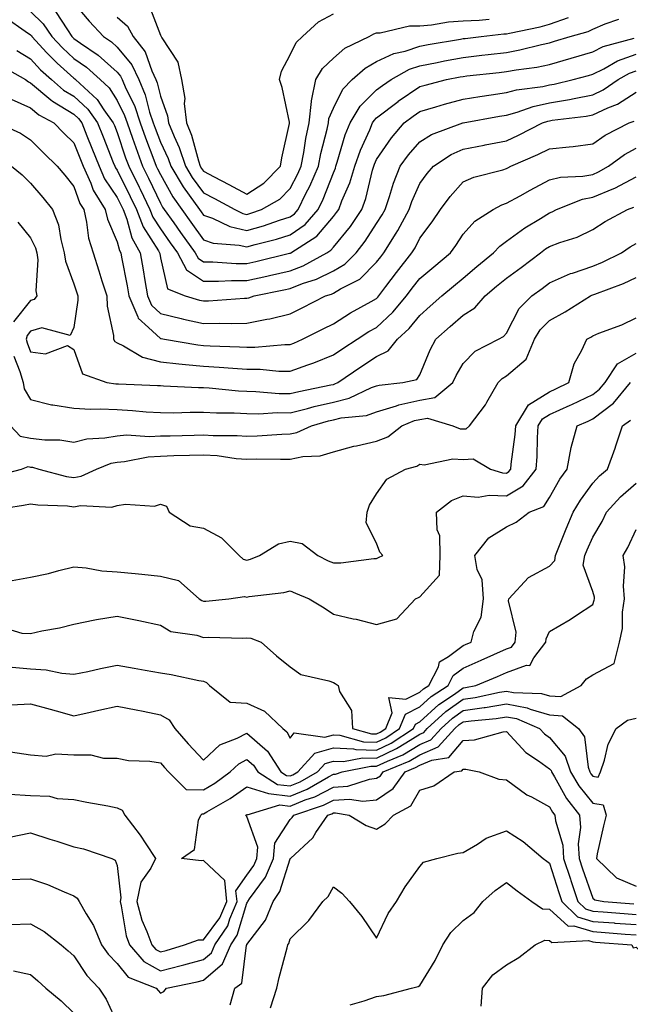
# Model space of a CAD drawing. Units: inches. Extents: x 1010723 to 1013363, y 7242458 to 7245098.
# Drawn here: x 1012356 to 1012497, y 7244368 to 7244596 of the extents above; entities that cross this region are included whole.
import ezdxf

# ---------------------------------------------------------------- set-up
doc = ezdxf.new("R2010")
doc.units = ezdxf.units.IN
doc.header["$MEASUREMENT"] = 0
doc.layers.add('Contour_10107242', color=7, linetype='Continuous', true_color=0x9a51f3)

msp = doc.modelspace()

# ---------------------------------------------------------------- linework, layer by layer
at = {"layer": 'Contour_10107242'}
for points in [[(1012368.05, 7244599.63, 2998), (1012371.59, 7244595.46, 2998), (1012374.87, 7244591.92, 2998), (1012376.76, 7244590.63, 2998), (1012378.05, 7244589.47, 2998), (1012381.48, 7244585.35, 2998), (1012383.1, 7244581.92, 2998), (1012384.57, 7244578.44, 2998), (1012385.55, 7244574.42, 2998), (1012386.37, 7244571.92, 2998), (1012386.81, 7244570.68, 2998), (1012388.05, 7244567.51, 2998), (1012389.85, 7244563.72, 2998), (1012390.44, 7244561.92, 2998), (1012393.29, 7244557.16, 2998), (1012394.71, 7244555.26, 2998), (1012397.1, 7244551.92, 2998), (1012397.5, 7244551.37, 2998), (1012398.05, 7244550.6, 2998), (1012400.08, 7244549.89, 2998), (1012404.08, 7244547.95, 2998), (1012408.05, 7244547.03, 2998), (1012411.86, 7244548.11, 2998), (1012415.56, 7244549.43, 2998), (1012418.05, 7244550.22, 2998), (1012419.05, 7244550.92, 2998), (1012419.92, 7244551.92, 2998), (1012421.71, 7244555.58, 2998), (1012422.64, 7244557.33, 2998), (1012424.6, 7244561.92, 2998), (1012425.15, 7244564.82, 2998), (1012426.59, 7244570.46, 2998), (1012426.89, 7244571.92, 2998), (1012427.01, 7244572.96, 2998), (1012428.05, 7244575.35, 2998), (1012430.23, 7244579.74, 2998), (1012432.42, 7244581.92, 2998), (1012435.39, 7244584.58, 2998), (1012438.05, 7244586.09, 2998), (1012442, 7244587.97, 2998), (1012444.66, 7244588.53, 2998), (1012448.05, 7244589.64, 2998), (1012449.96, 7244590.01, 2998), (1012457.42, 7244591.3, 2998), (1012458.05, 7244591.41, 2998), (1012458.51, 7244591.46, 2998), (1012462.24, 7244591.92, 2998), (1012467.49, 7244592.48, 2998), (1012468.05, 7244592.49, 2998), (1012468.8, 7244592.67, 2998), (1012475.85, 7244594.12, 2998), (1012478.05, 7244594.71, 2998), (1012482.4, 7244596.27, 2998)], [(1012385.38, 7244599.25, 3000), (1012388.05, 7244592.22, 3000), (1012388.19, 7244592.06, 3000), (1012388.24, 7244591.92, 3000), (1012388.39, 7244591.58, 3000), (1012392.07, 7244585.94, 3000), (1012392.93, 7244581.92, 3000), (1012393.69, 7244577.56, 3000), (1012393.58, 7244576.39, 3000), (1012394.07, 7244571.92, 3000), (1012395.23, 7244569.1, 3000), (1012396.84, 7244563.13, 3000), (1012397.25, 7244561.92, 3000), (1012397.55, 7244561.42, 3000), (1012398.05, 7244560.75, 3000), (1012400.52, 7244559.45, 3000), (1012403.85, 7244557.72, 3000), (1012408.05, 7244555.47, 3000), (1012411.98, 7244557.99, 3000), (1012415.84, 7244561.92, 3000), (1012416.1, 7244563.87, 3000), (1012417.9, 7244571.77, 3000), (1012417.92, 7244571.92, 3000), (1012417.87, 7244572.1, 3000), (1012416.24, 7244580.11, 3000), (1012415.63, 7244581.92, 3000), (1012416.07, 7244583.9, 3000), (1012418.05, 7244587.68, 3000), (1012419.44, 7244590.53, 3000), (1012420.91, 7244591.92, 3000), (1012424.65, 7244595.32, 3000), (1012428.05, 7244597.15, 3000)], [(1012352.36, 7244596.23, 2995), (1012356.82, 7244593.15, 2995), (1012358.05, 7244592.27, 2995), (1012358.23, 7244592.1, 2995), (1012358.35, 7244591.92, 2995), (1012361.82, 7244588.15, 2995), (1012362.99, 7244586.86, 2995), (1012364.22, 7244585.75, 2995), (1012368.05, 7244582.24, 2995), (1012368.24, 7244582.11, 2995), (1012368.44, 7244581.92, 2995), (1012373.47, 7244577.34, 2995), (1012375, 7244574.97, 2995), (1012377.17, 7244571.92, 2995), (1012377.42, 7244571.3, 2995), (1012378.05, 7244569.72, 2995), (1012380.02, 7244563.89, 2995), (1012380.76, 7244561.92, 2995), (1012383.17, 7244557.04, 2995), (1012383.38, 7244556.59, 2995), (1012385.63, 7244551.92, 2995), (1012386.3, 7244550.17, 2995), (1012388.05, 7244547.44, 2995), (1012390.34, 7244544.21, 2995), (1012391.99, 7244541.92, 2995), (1012394.09, 7244537.96, 2995), (1012398.05, 7244535.37, 2995), (1012401.48, 7244535.35, 2995), (1012404.46, 7244535.51, 2995), (1012408.05, 7244535.49, 2995), (1012412.64, 7244536.51, 2995), (1012413.31, 7244536.66, 2995), (1012418.05, 7244537.75, 2995), (1012421.06, 7244538.91, 2995), (1012426.54, 7244541.92, 2995), (1012427.46, 7244542.51, 2995), (1012428.05, 7244543.21, 2995), (1012431.98, 7244547.99, 2995), (1012434.6, 7244551.92, 2995), (1012435.54, 7244554.43, 2995), (1012437.11, 7244560.98, 2995), (1012437.4, 7244561.92, 2995), (1012437.56, 7244562.41, 2995), (1012438.05, 7244563.45, 2995), (1012441.49, 7244568.48, 2995), (1012444.46, 7244571.92, 2995), (1012446.48, 7244573.49, 2995), (1012448.05, 7244574.57, 2995), (1012451.76, 7244575.63, 2995), (1012453.74, 7244576.23, 2995), (1012458.05, 7244577.41, 2995), (1012461.93, 7244578.04, 2995), (1012464.51, 7244578.38, 2995), (1012468.05, 7244578.93, 2995), (1012470.39, 7244579.58, 2995), (1012476.49, 7244580.36, 2995), (1012478.05, 7244580.69, 2995), (1012479.09, 7244580.88, 2995), (1012483.51, 7244581.92, 2995), (1012487.06, 7244582.91, 2995), (1012488.05, 7244583.2, 2995), (1012490.58, 7244584.45, 2995), (1012493.72, 7244586.25, 2995), (1012498.05, 7244587.82, 2995)], [(1012358.05, 7244597.65, 2996), (1012360.94, 7244594.81, 2996), (1012362.97, 7244591.92, 2996), (1012365.41, 7244589.28, 2996), (1012368.05, 7244586.85, 2996), (1012370.93, 7244584.8, 2996), (1012374.09, 7244581.92, 2996), (1012376.17, 7244580.04, 2996), (1012378.05, 7244577.13, 2996), (1012379.78, 7244573.65, 2996), (1012380.34, 7244571.92, 2996), (1012381.6, 7244568.37, 2996), (1012382.34, 7244566.21, 2996), (1012383.94, 7244561.92, 2996), (1012385.3, 7244559.17, 2996), (1012388.05, 7244553.38, 2996), (1012388.57, 7244552.44, 2996), (1012388.95, 7244551.92, 2996), (1012391.17, 7244548.8, 2996), (1012392.73, 7244546.6, 2996), (1012396.09, 7244541.92, 2996), (1012396.77, 7244540.64, 2996), (1012398.05, 7244539.8, 2996), (1012400.19, 7244539.78, 2996), (1012405.55, 7244539.42, 2996), (1012408.05, 7244539.41, 2996), (1012410.1, 7244539.87, 2996), (1012417.93, 7244541.8, 2996), (1012418.05, 7244541.83, 2996), (1012418.12, 7244541.85, 2996), (1012418.24, 7244541.92, 2996), (1012424.24, 7244545.73, 2996), (1012428.05, 7244550.28, 2996), (1012428.79, 7244551.18, 2996), (1012429.28, 7244551.92, 2996), (1012430.01, 7244553.88, 2996), (1012431.86, 7244558.11, 2996), (1012433.02, 7244561.92, 2996), (1012434.31, 7244565.66, 2996), (1012436.47, 7244570.34, 2996), (1012437.12, 7244571.92, 2996), (1012437.46, 7244572.51, 2996), (1012438.05, 7244573.08, 2996), (1012443.04, 7244576.91, 2996), (1012443.05, 7244576.92, 2996), (1012448.05, 7244580.31, 2996), (1012449.31, 7244580.66, 2996), (1012454.21, 7244581.92, 2996), (1012457.41, 7244582.56, 2996), (1012458.05, 7244582.68, 2996), (1012458.91, 7244582.78, 2996), (1012466.37, 7244583.6, 2996), (1012468.05, 7244583.8, 2996), (1012470.34, 7244584.21, 2996), (1012475.13, 7244584.84, 2996), (1012478.05, 7244585.45, 2996), (1012483.01, 7244586.88, 2996), (1012483.07, 7244586.9, 2996), (1012488.05, 7244588.38, 2996), (1012490.41, 7244589.56, 2996), (1012497.61, 7244591.48, 2996)], [(1012363.8, 7244597.67, 2997), (1012366.56, 7244593.41, 2997), (1012367.6, 7244591.92, 2997), (1012367.82, 7244591.69, 2997), (1012368.05, 7244591.47, 2997), (1012369.61, 7244590.36, 2997), (1012373.7, 7244587.57, 2997), (1012378.05, 7244583.66, 2997), (1012378.84, 7244582.71, 2997), (1012379.21, 7244581.92, 2997), (1012380.07, 7244579.9, 2997), (1012382.04, 7244575.91, 2997), (1012383.35, 7244571.92, 2997), (1012384.58, 7244568.45, 2997), (1012386.56, 7244563.41, 2997), (1012387.11, 7244561.92, 2997), (1012387.42, 7244561.3, 2997), (1012388.05, 7244559.97, 2997), (1012390.95, 7244554.82, 2997), (1012393.03, 7244551.92, 2997), (1012395.12, 7244548.99, 2997), (1012398.05, 7244544.89, 2997), (1012400.25, 7244544.12, 2997), (1012406.29, 7244543.68, 2997), (1012408.05, 7244543.27, 2997), (1012409.93, 7244543.8, 2997), (1012414.93, 7244545.04, 2997), (1012418.05, 7244546.02, 2997), (1012421.5, 7244548.47, 2997), (1012424.51, 7244551.92, 2997), (1012425.68, 7244554.29, 2997), (1012428.05, 7244560.42, 2997), (1012428.51, 7244561.46, 2997), (1012428.65, 7244561.92, 2997), (1012428.96, 7244562.83, 2997), (1012430.78, 7244569.19, 2997), (1012431.91, 7244571.92, 2997), (1012434.21, 7244575.76, 2997), (1012438.05, 7244579.58, 2997), (1012439.38, 7244580.59, 2997), (1012441.39, 7244581.92, 2997), (1012445.62, 7244584.35, 2997), (1012448.05, 7244585.15, 2997), (1012452.03, 7244585.9, 2997), (1012453.72, 7244586.25, 2997), (1012458.05, 7244587.05, 2997), (1012462.42, 7244587.55, 2997), (1012463.86, 7244587.73, 2997), (1012468.05, 7244588.22, 2997), (1012471.18, 7244588.79, 2997), (1012476.21, 7244590.08, 2997), (1012478.05, 7244590.46, 2997), (1012479.17, 7244590.8, 2997), (1012482.81, 7244591.92, 2997), (1012486.94, 7244593.03, 2997), (1012488.05, 7244593.56, 2997), (1012490.94, 7244594.81, 2997), (1012494.05, 7244595.92, 2997)], [(1012378.05, 7244596.4, 2999), (1012380.43, 7244594.3, 2999), (1012381.74, 7244591.92, 2999), (1012384.51, 7244588.38, 2999), (1012386.04, 7244583.93, 2999), (1012387, 7244581.92, 2999), (1012387.31, 7244581.18, 2999), (1012388.05, 7244578.12, 2999), (1012389.72, 7244573.59, 2999), (1012389.9, 7244571.92, 2999), (1012391.2, 7244568.77, 2999), (1012392.39, 7244566.26, 2999), (1012393.85, 7244561.92, 2999), (1012395.42, 7244559.29, 2999), (1012398.05, 7244555.76, 2999), (1012400.57, 7244554.44, 2999), (1012405.24, 7244551.92, 2999), (1012407.13, 7244551, 2999), (1012408.05, 7244550.79, 2999), (1012408.93, 7244551.04, 2999), (1012411.4, 7244551.92, 2999), (1012415.67, 7244554.3, 2999), (1012418.05, 7244556.74, 2999), (1012419.84, 7244560.13, 2999), (1012420.61, 7244561.92, 2999), (1012421.2, 7244565.07, 2999), (1012421.67, 7244568.3, 2999), (1012422.43, 7244571.92, 2999), (1012422.99, 7244576.86, 2999), (1012422.96, 7244577.01, 2999), (1012423.98, 7244581.92, 2999), (1012425.5, 7244584.47, 2999), (1012428.05, 7244586.91, 2999), (1012430.74, 7244589.23, 2999), (1012436.32, 7244591.92, 2999), (1012437.43, 7244592.54, 2999), (1012438.05, 7244592.75, 2999), (1012438.89, 7244592.76, 2999), (1012445.62, 7244594.35, 2999), (1012448.05, 7244594.38, 2999), (1012450.75, 7244594.62, 2999), (1012454.67, 7244595.3, 2999), (1012458.05, 7244595.54, 2999), (1012461.8, 7244595.67, 2999), (1012464.07, 7244595.9, 2999)], [(1012354.82, 7244588.69, 2994), (1012358.05, 7244586.76, 2994), (1012360.36, 7244584.23, 2994), (1012362.9, 7244581.92, 2994), (1012365.65, 7244579.52, 2994), (1012368.05, 7244578.08, 2994), (1012371.24, 7244575.11, 2994), (1012373.51, 7244571.92, 2994), (1012374.81, 7244568.68, 2994), (1012377.16, 7244562.81, 2994), (1012377.51, 7244561.92, 2994), (1012377.68, 7244561.55, 2994), (1012378.05, 7244561, 2994), (1012381.08, 7244554.95, 2994), (1012382.53, 7244551.92, 2994), (1012384.07, 7244547.94, 2994), (1012387.63, 7244542.34, 2994), (1012387.86, 7244541.92, 2994), (1012387.89, 7244541.76, 2994), (1012388.05, 7244540.72, 2994), (1012389.7, 7244533.57, 2994), (1012393.79, 7244531.92, 2994), (1012397.1, 7244530.97, 2994), (1012398.05, 7244530.76, 2994), (1012399.18, 7244530.79, 2994), (1012407.53, 7244531.4, 2994), (1012408.05, 7244531.42, 2994), (1012408.47, 7244531.5, 2994), (1012409.73, 7244531.92, 2994), (1012416.63, 7244533.34, 2994), (1012418.05, 7244533.67, 2994), (1012420.91, 7244534.78, 2994), (1012424.15, 7244535.82, 2994), (1012428.05, 7244537.72, 2994), (1012430.67, 7244539.3, 2994), (1012433.29, 7244541.92, 2994), (1012435.41, 7244544.56, 2994), (1012438.05, 7244548.71, 2994), (1012439.32, 7244550.65, 2994), (1012440, 7244551.92, 2994), (1012441.04, 7244554.91, 2994), (1012441.97, 7244558, 2994), (1012443.53, 7244561.92, 2994), (1012445.41, 7244564.56, 2994), (1012448.05, 7244567.57, 2994), (1012450.76, 7244569.21, 2994), (1012457.98, 7244571.92, 2994), (1012458.03, 7244571.94, 2994), (1012458.05, 7244571.94, 2994), (1012458.08, 7244571.95, 2994), (1012466.48, 7244573.49, 2994), (1012468.05, 7244573.74, 2994), (1012470.55, 7244574.42, 2994), (1012474.23, 7244575.74, 2994), (1012478.05, 7244576.57, 2994), (1012482.63, 7244577.34, 2994), (1012483.73, 7244577.6, 2994), (1012488.05, 7244578.43, 2994), (1012490.43, 7244579.54, 2994), (1012493.87, 7244581.92, 2994), (1012496.54, 7244583.43, 2994), (1012498.05, 7244583.99, 2994)], [(1012351.25, 7244585.12, 2993), (1012356.83, 7244581.92, 2993), (1012357.56, 7244581.43, 2993), (1012358.05, 7244581.22, 2993), (1012362.73, 7244577.24, 2993), (1012363.07, 7244576.94, 2993), (1012368.05, 7244573.95, 2993), (1012369.1, 7244572.97, 2993), (1012369.85, 7244571.92, 2993), (1012371.06, 7244568.91, 2993), (1012372.2, 7244566.07, 2993), (1012373.86, 7244561.92, 2993), (1012375.16, 7244559.03, 2993), (1012378.05, 7244554.71, 2993), (1012378.98, 7244552.85, 2993), (1012379.43, 7244551.92, 2993), (1012380.29, 7244549.68, 2993), (1012381.47, 7244545.34, 2993), (1012383.37, 7244541.92, 2993), (1012384.09, 7244537.96, 2993), (1012384.45, 7244535.52, 2993), (1012385.06, 7244531.92, 2993), (1012385.96, 7244529.83, 2993), (1012388.05, 7244527.88, 2993), (1012392.83, 7244526.7, 2993), (1012393.38, 7244526.59, 2993), (1012398.05, 7244525.53, 2993), (1012401.75, 7244525.62, 2993), (1012404.43, 7244525.54, 2993), (1012408.05, 7244525.63, 2993), (1012412.67, 7244526.54, 2993), (1012413.36, 7244526.61, 2993), (1012418.05, 7244527.77, 2993), (1012420.81, 7244529.16, 2993), (1012426.2, 7244531.92, 2993), (1012427.6, 7244532.37, 2993), (1012428.05, 7244532.58, 2993), (1012429.73, 7244533.6, 2993), (1012434.14, 7244535.83, 2993), (1012438.05, 7244539.73, 2993), (1012439, 7244540.97, 2993), (1012439.73, 7244541.92, 2993), (1012442.54, 7244546.41, 2993), (1012442.94, 7244547.03, 2993), (1012445.56, 7244551.92, 2993), (1012446.2, 7244553.77, 2993), (1012448.05, 7244557.93, 2993), (1012449.71, 7244560.26, 2993), (1012451.17, 7244561.92, 2993), (1012455.32, 7244564.65, 2993), (1012458.05, 7244565.89, 2993), (1012462.94, 7244566.81, 2993), (1012463.13, 7244566.84, 2993), (1012468.05, 7244567.81, 2993), (1012470.89, 7244569.08, 2993), (1012476.44, 7244571.92, 2993), (1012477.63, 7244572.34, 2993), (1012478.05, 7244572.44, 2993), (1012478.67, 7244572.55, 2993), (1012486.48, 7244573.49, 2993), (1012488.05, 7244573.8, 2993), (1012491.55, 7244575.42, 2993), (1012493.72, 7244576.25, 2993), (1012498.05, 7244579, 2993)], [(1012353.52, 7244577.39, 2992), (1012358.05, 7244575.39, 2992), (1012359.92, 7244573.8, 2992), (1012363.44, 7244571.92, 2992), (1012365.72, 7244569.59, 2992), (1012368.05, 7244567.3, 2992), (1012369.59, 7244563.46, 2992), (1012370.21, 7244561.92, 2992), (1012371.97, 7244558, 2992), (1012372.54, 7244556.41, 2992), (1012375.29, 7244551.92, 2992), (1012375.8, 7244549.67, 2992), (1012378.05, 7244544.4, 2992), (1012378.58, 7244542.45, 2992), (1012378.87, 7244541.92, 2992), (1012379.06, 7244540.91, 2992), (1012380.39, 7244534.26, 2992), (1012380.78, 7244531.92, 2992), (1012382.84, 7244527.13, 2992), (1012382.9, 7244526.77, 2992), (1012385.32, 7244524.65, 2992), (1012388.05, 7244522.11, 2992), (1012388.21, 7244522.08, 2992), (1012389.02, 7244521.92, 2992), (1012396.72, 7244520.59, 2992), (1012398.05, 7244520.46, 2992), (1012399.6, 7244520.37, 2992), (1012406.33, 7244520.2, 2992), (1012408.05, 7244520.09, 2992), (1012409.89, 7244520.08, 2992), (1012416.85, 7244520.72, 2992), (1012418.05, 7244520.71, 2992), (1012418.94, 7244521.03, 2992), (1012420.9, 7244521.92, 2992), (1012425.67, 7244524.3, 2992), (1012428.05, 7244525.52, 2992), (1012431.98, 7244527.99, 2992), (1012436.76, 7244530.63, 2992), (1012438.05, 7244531.36, 2992), (1012438.33, 7244531.64, 2992), (1012438.58, 7244531.92, 2992), (1012440.22, 7244534.09, 2992), (1012442.66, 7244537.31, 2992), (1012446.23, 7244541.92, 2992), (1012446.94, 7244543.03, 2992), (1012448.05, 7244545.28, 2992), (1012450.93, 7244549.04, 2992), (1012452.85, 7244551.92, 2992), (1012455.05, 7244554.92, 2992), (1012458.05, 7244558.28, 2992), (1012460.56, 7244559.41, 2992), (1012467.22, 7244561.09, 2992), (1012468.05, 7244561.37, 2992), (1012468.4, 7244561.57, 2992), (1012469.1, 7244561.92, 2992), (1012475.37, 7244564.6, 2992), (1012478.05, 7244565.9, 2992), (1012482.56, 7244566.43, 2992), (1012483.5, 7244566.47, 2992), (1012488.05, 7244567.11, 2992), (1012490.9, 7244569.07, 2992), (1012496.45, 7244571.92, 2992), (1012497.61, 7244572.36, 2992)], [(1012350.39, 7244571.92, 2991), (1012355.69, 7244569.56, 2991), (1012358.05, 7244568.04, 2991), (1012361.08, 7244564.95, 2991), (1012364.15, 7244561.92, 2991), (1012365.94, 7244559.81, 2991), (1012368.05, 7244557.19, 2991), (1012369.46, 7244553.33, 2991), (1012370.32, 7244551.92, 2991), (1012371, 7244548.97, 2991), (1012371.42, 7244545.29, 2991), (1012372.48, 7244541.92, 2991), (1012373.84, 7244537.71, 2991), (1012374.55, 7244535.42, 2991), (1012375.66, 7244531.92, 2991), (1012375.72, 7244529.59, 2991), (1012377.2, 7244522.77, 2991), (1012377.24, 7244521.92, 2991), (1012377.54, 7244521.41, 2991), (1012378.05, 7244521.11, 2991), (1012379.55, 7244520.42, 2991), (1012383.89, 7244517.76, 2991), (1012388.05, 7244516.69, 2991), (1012392.33, 7244516.2, 2991), (1012393.85, 7244516.12, 2991), (1012398.05, 7244515.69, 2991), (1012401.62, 7244515.49, 2991), (1012404.77, 7244515.2, 2991), (1012408.05, 7244515.01, 2991), (1012411.12, 7244514.99, 2991), (1012415.42, 7244514.55, 2991), (1012418.05, 7244514.53, 2991), (1012422.11, 7244515.98, 2991), (1012423.54, 7244516.43, 2991), (1012428.05, 7244518.3, 2991), (1012430.22, 7244519.75, 2991), (1012433.58, 7244521.92, 2991), (1012436.29, 7244523.68, 2991), (1012438.05, 7244524.67, 2991), (1012441.8, 7244528.17, 2991), (1012444.93, 7244531.92, 2991), (1012446.27, 7244533.7, 2991), (1012448.05, 7244535.97, 2991), (1012451.29, 7244538.68, 2991), (1012455.11, 7244541.92, 2991), (1012456.37, 7244543.6, 2991), (1012458.05, 7244546.19, 2991), (1012460.76, 7244549.21, 2991), (1012464.98, 7244551.92, 2991), (1012466.99, 7244552.98, 2991), (1012468.05, 7244553.35, 2991), (1012471.21, 7244555.08, 2991), (1012473.57, 7244556.4, 2991), (1012478.05, 7244558.73, 2991), (1012480.57, 7244559.4, 2991), (1012485.73, 7244559.6, 2991), (1012488.05, 7244560.03, 2991), (1012489.39, 7244560.58, 2991), (1012491.65, 7244561.92, 2991), (1012495.36, 7244564.61, 2991), (1012498.05, 7244566.1, 2991)], [(1012353.64, 7244561.92, 2990), (1012356.06, 7244559.93, 2990), (1012358.05, 7244558.02, 2990), (1012360.85, 7244554.72, 2990), (1012363.12, 7244551.92, 2990), (1012364.51, 7244548.38, 2990), (1012365, 7244544.97, 2990), (1012365.84, 7244541.92, 2990), (1012366.09, 7244539.96, 2990), (1012368.05, 7244534.76, 2990), (1012368.75, 7244532.62, 2990), (1012368.98, 7244531.92, 2990), (1012369, 7244530.97, 2990), (1012368.05, 7244524.64, 2990), (1012367.17, 7244522.8, 2990), (1012360.65, 7244524.52, 2990), (1012358.05, 7244523.78, 2990), (1012357.22, 7244522.75, 2990), (1012357.03, 7244521.92, 2990), (1012357.24, 7244521.11, 2990), (1012358.05, 7244519.01, 2990), (1012361.45, 7244518.52, 2990), (1012366.58, 7244520.45, 2990), (1012368.05, 7244519.58, 2990), (1012370.04, 7244513.91, 2990), (1012375.68, 7244511.92, 2990), (1012377.75, 7244511.62, 2990), (1012378.05, 7244511.61, 2990), (1012378.38, 7244511.59, 2990), (1012387.36, 7244511.23, 2990), (1012388.05, 7244511.19, 2990), (1012388.79, 7244511.18, 2990), (1012396.88, 7244510.75, 2990), (1012398.05, 7244510.74, 2990), (1012399.3, 7244510.67, 2990), (1012406.12, 7244509.99, 2990), (1012408.05, 7244509.89, 2990), (1012410.11, 7244509.86, 2990), (1012415.51, 7244509.38, 2990), (1012418.05, 7244509.35, 2990), (1012420.1, 7244509.87, 2990), (1012427.49, 7244511.36, 2990), (1012428.05, 7244511.49, 2990), (1012428.39, 7244511.58, 2990), (1012429.11, 7244511.92, 2990), (1012434.43, 7244515.54, 2990), (1012438.05, 7244517.9, 2990), (1012440.76, 7244519.21, 2990), (1012442.91, 7244521.92, 2990), (1012445.59, 7244524.38, 2990), (1012448.05, 7244527.41, 2990), (1012450.43, 7244529.54, 2990), (1012453.15, 7244531.92, 2990), (1012455.82, 7244534.15, 2990), (1012458.05, 7244536.04, 2990), (1012461.24, 7244538.73, 2990), (1012465.09, 7244541.92, 2990), (1012466.51, 7244543.46, 2990), (1012468.05, 7244544.56, 2990), (1012472.32, 7244547.65, 2990), (1012475.95, 7244549.82, 2990), (1012478.05, 7244551.14, 2990), (1012478.62, 7244551.35, 2990), (1012479.63, 7244551.92, 2990), (1012485.66, 7244554.31, 2990), (1012488.05, 7244554.75, 2990), (1012492.89, 7244556.76, 2990), (1012493.13, 7244556.84, 2990), (1012498.05, 7244559.46, 2990)], [(1012354.16, 7244518.03, 2989), (1012355.54, 7244514.43, 2989), (1012356.34, 7244511.92, 2989), (1012356.58, 7244510.45, 2989), (1012358.05, 7244508.02, 2989), (1012362.91, 7244506.78, 2989), (1012363.19, 7244506.78, 2989), (1012368.05, 7244505.96, 2989), (1012371.88, 7244505.75, 2989), (1012374.13, 7244505.84, 2989), (1012378.05, 7244505.65, 2989), (1012381.57, 7244505.44, 2989), (1012384.8, 7244505.17, 2989), (1012388.05, 7244504.98, 2989), (1012391.07, 7244504.94, 2989), (1012394.91, 7244505.06, 2989), (1012398.05, 7244505.04, 2989), (1012401.01, 7244504.88, 2989), (1012405.09, 7244504.88, 2989), (1012408.05, 7244504.73, 2989), (1012410.82, 7244504.69, 2989), (1012415.02, 7244504.95, 2989), (1012418.05, 7244504.91, 2989), (1012422.05, 7244505.92, 2989), (1012423.61, 7244506.36, 2989), (1012428.05, 7244507.39, 2989), (1012431.69, 7244508.28, 2989), (1012436.88, 7244510.75, 2989), (1012438.05, 7244511.16, 2989), (1012438.64, 7244511.33, 2989), (1012444.09, 7244511.92, 2989), (1012447.35, 7244512.62, 2989), (1012448.05, 7244513.71, 2989), (1012450.46, 7244519.51, 2989), (1012451.77, 7244521.92, 2989), (1012455.09, 7244524.88, 2989), (1012458.05, 7244527.49, 2989), (1012460.77, 7244529.2, 2989), (1012463.12, 7244531.92, 2989), (1012465.79, 7244534.18, 2989), (1012468.05, 7244536.05, 2989), (1012471.45, 7244538.52, 2989), (1012475.92, 7244541.92, 2989), (1012477.14, 7244542.83, 2989), (1012478.05, 7244543.39, 2989), (1012480.43, 7244544.3, 2989), (1012484.46, 7244545.51, 2989), (1012488.05, 7244547.28, 2989), (1012490.87, 7244549.1, 2989), (1012496.07, 7244551.92, 2989), (1012497.54, 7244552.43, 2989)], [(1012355.1, 7244548.97, 2989), (1012358.05, 7244545.33, 2989), (1012359.18, 7244543.05, 2989), (1012359.5, 7244541.92, 2989), (1012359.71, 7244540.26, 2989), (1012359.25, 7244533.12, 2989), (1012359.5, 7244531.92, 2989), (1012358.85, 7244531.12, 2989), (1012358.05, 7244530.88, 2989), (1012354.05, 7244525.92, 2989)], [(1012353.36, 7244501.92, 2988), (1012355.65, 7244499.52, 2988), (1012358.05, 7244499.04, 2988), (1012361.32, 7244498.65, 2988), (1012364.77, 7244498.64, 2988), (1012368.05, 7244498.14, 2988), (1012371.05, 7244498.92, 2988), (1012375.24, 7244499.11, 2988), (1012378.05, 7244499.63, 2988), (1012380.18, 7244499.79, 2988), (1012385.55, 7244499.42, 2988), (1012388.05, 7244499.57, 2988), (1012390.34, 7244499.63, 2988), (1012395.9, 7244499.77, 2988), (1012398.05, 7244499.84, 2988), (1012400.29, 7244499.68, 2988), (1012405.81, 7244499.68, 2988), (1012408.05, 7244499.51, 2988), (1012410.4, 7244499.57, 2988), (1012416.11, 7244499.98, 2988), (1012418.05, 7244500.03, 2988), (1012419.62, 7244500.35, 2988), (1012422.98, 7244501.92, 2988), (1012426.94, 7244503.03, 2988), (1012428.05, 7244503.3, 2988), (1012429.86, 7244503.73, 2988), (1012435.68, 7244504.29, 2988), (1012438.05, 7244505.13, 2988), (1012442.67, 7244506.54, 2988), (1012443.21, 7244506.76, 2988), (1012448.05, 7244507.85, 2988), (1012451.54, 7244508.43, 2988), (1012455.7, 7244511.92, 2988), (1012456.44, 7244513.53, 2988), (1012458.05, 7244516.31, 2988), (1012460.81, 7244519.16, 2988), (1012466.23, 7244521.92, 2988), (1012467.43, 7244522.54, 2988), (1012468.05, 7244523.3, 2988), (1012470.98, 7244528.99, 2988), (1012473.95, 7244531.92, 2988), (1012476.33, 7244533.64, 2988), (1012478.05, 7244534.94, 2988), (1012482.88, 7244537.09, 2988), (1012483.34, 7244537.21, 2988), (1012488.05, 7244538.82, 2988), (1012490.25, 7244539.72, 2988), (1012494.67, 7244541.92, 2988), (1012496.7, 7244543.27, 2988), (1012498.05, 7244544.04, 2988)], [(1012349.7, 7244490.27, 2987), (1012355.95, 7244491.92, 2987), (1012357.48, 7244492.49, 2987), (1012358.05, 7244492.37, 2987), (1012358.46, 7244492.33, 2987), (1012359.98, 7244491.92, 2987), (1012366.35, 7244490.22, 2987), (1012368.05, 7244490, 2987), (1012369.7, 7244490.27, 2987), (1012373.26, 7244491.92, 2987), (1012376.7, 7244493.27, 2987), (1012378.05, 7244493.51, 2987), (1012379.78, 7244493.65, 2987), (1012385.21, 7244494.76, 2987), (1012388.05, 7244494.93, 2987), (1012391.15, 7244495.02, 2987), (1012394.82, 7244495.15, 2987), (1012398.05, 7244495.24, 2987), (1012401.17, 7244495.04, 2987), (1012405.58, 7244494.39, 2987), (1012408.05, 7244494.2, 2987), (1012410.39, 7244494.26, 2987), (1012415.79, 7244494.18, 2987), (1012418.05, 7244494.23, 2987), (1012420.96, 7244494.83, 2987), (1012425.01, 7244494.96, 2987), (1012428.05, 7244495.92, 2987), (1012432.8, 7244497.17, 2987), (1012433.4, 7244497.27, 2987), (1012438.05, 7244498.33, 2987), (1012440.61, 7244499.36, 2987), (1012443.88, 7244501.92, 2987), (1012446.84, 7244503.13, 2987), (1012448.05, 7244503.4, 2987), (1012449.84, 7244503.71, 2987), (1012455.7, 7244501.92, 2987), (1012457.38, 7244501.25, 2987), (1012458.05, 7244501.19, 2987), (1012458.73, 7244501.24, 2987), (1012459.54, 7244501.92, 2987), (1012463.2, 7244506.77, 2987), (1012463.54, 7244507.41, 2987), (1012466.17, 7244511.92, 2987), (1012467.1, 7244512.87, 2987), (1012468.05, 7244513.44, 2987), (1012472.64, 7244517.33, 2987), (1012474.55, 7244521.92, 2987), (1012475.88, 7244524.09, 2987), (1012478.05, 7244526.24, 2987), (1012481.69, 7244528.28, 2987), (1012487.48, 7244531.92, 2987), (1012487.85, 7244532.12, 2987), (1012488.05, 7244532.18, 2987), (1012488.49, 7244532.36, 2987), (1012495.14, 7244534.83, 2987), (1012498.05, 7244536.18, 2987)], [(1012348.43, 7244482.3, 2986), (1012356.42, 7244483.55, 2986), (1012358.05, 7244483.91, 2986), (1012359.75, 7244483.62, 2986), (1012366.57, 7244483.4, 2986), (1012368.05, 7244483.21, 2986), (1012369.59, 7244483.46, 2986), (1012376.84, 7244483.13, 2986), (1012378.05, 7244483.46, 2986), (1012379.96, 7244483.83, 2986), (1012386.67, 7244483.3, 2986), (1012388.05, 7244483.82, 2986), (1012389.44, 7244483.31, 2986), (1012390.09, 7244481.92, 2986), (1012394.93, 7244478.8, 2986), (1012398.05, 7244478.24, 2986), (1012402.15, 7244476.02, 2986), (1012406.28, 7244471.92, 2986), (1012407.23, 7244471.1, 2986), (1012408.05, 7244470.89, 2986), (1012408.88, 7244471.09, 2986), (1012410.95, 7244471.92, 2986), (1012415.37, 7244474.6, 2986), (1012418.05, 7244475.24, 2986), (1012420.84, 7244474.71, 2986), (1012424.47, 7244471.92, 2986), (1012426.86, 7244470.73, 2986), (1012428.05, 7244470.21, 2986), (1012429.75, 7244470.22, 2986), (1012437.37, 7244471.24, 2986), (1012438.05, 7244471.24, 2986), (1012438.52, 7244471.45, 2986), (1012439.51, 7244471.92, 2986), (1012438.82, 7244472.69, 2986), (1012438.05, 7244474.75, 2986), (1012435.65, 7244479.52, 2986), (1012435.9, 7244481.92, 2986), (1012436.43, 7244483.54, 2986), (1012438.05, 7244486.21, 2986), (1012440.38, 7244489.59, 2986), (1012444.73, 7244491.92, 2986), (1012447.39, 7244492.58, 2986), (1012448.05, 7244493.04, 2986), (1012449.04, 7244492.91, 2986), (1012455.71, 7244494.26, 2986), (1012458.05, 7244494.09, 2986), (1012460.38, 7244494.25, 2986), (1012464.38, 7244491.92, 2986), (1012467.16, 7244491.03, 2986), (1012468.05, 7244490.99, 2986), (1012468.64, 7244491.33, 2986), (1012469.09, 7244491.92, 2986), (1012469.17, 7244493.04, 2986), (1012470.08, 7244499.89, 2986), (1012470.22, 7244501.92, 2986), (1012473.18, 7244506.79, 2986), (1012478.05, 7244509.77, 2986), (1012479.53, 7244510.44, 2986), (1012482.52, 7244511.92, 2986), (1012483.74, 7244516.23, 2986), (1012485.52, 7244519.39, 2986), (1012486.63, 7244521.92, 2986), (1012487.55, 7244522.42, 2986), (1012488.05, 7244522.72, 2986), (1012489.42, 7244523.29, 2986), (1012494.75, 7244525.22, 2986), (1012498.05, 7244526.88, 2986)], [(1012353.79, 7244466.18, 2985), (1012358.05, 7244466.89, 2985), (1012362.16, 7244467.81, 2985), (1012364.6, 7244468.47, 2985), (1012368.05, 7244469.3, 2985), (1012370.9, 7244469.07, 2985), (1012374.53, 7244468.4, 2985), (1012378.05, 7244468.17, 2985), (1012382.21, 7244467.76, 2985), (1012383.74, 7244467.61, 2985), (1012388.05, 7244467.18, 2985), (1012392.25, 7244466.12, 2985), (1012397.05, 7244461.92, 2985), (1012397.64, 7244461.51, 2985), (1012398.05, 7244461.37, 2985), (1012398.58, 7244461.39, 2985), (1012403.87, 7244461.92, 2985), (1012407.52, 7244462.45, 2985), (1012408.05, 7244462.32, 2985), (1012408.57, 7244462.44, 2985), (1012416.6, 7244463.37, 2985), (1012418.05, 7244463.8, 2985), (1012419.33, 7244463.2, 2985), (1012422.48, 7244461.92, 2985), (1012425.94, 7244459.81, 2985), (1012428.05, 7244458.37, 2985), (1012432.66, 7244457.31, 2985), (1012433.31, 7244457.18, 2985), (1012438.05, 7244455.99, 2985), (1012442.7, 7244457.27, 2985), (1012447.01, 7244461.92, 2985), (1012447.72, 7244462.25, 2985), (1012448.05, 7244462.41, 2985), (1012452.62, 7244467.35, 2985), (1012452.74, 7244471.92, 2985), (1012452.64, 7244476.51, 2985), (1012452.09, 7244477.88, 2985), (1012451.91, 7244481.92, 2985), (1012455.36, 7244484.61, 2985), (1012458.05, 7244485.69, 2985), (1012461.53, 7244485.4, 2985), (1012464.07, 7244485.9, 2985), (1012468.05, 7244485.71, 2985), (1012471.96, 7244488.01, 2985), (1012474.96, 7244491.92, 2985), (1012475.18, 7244494.79, 2985), (1012475.24, 7244499.11, 2985), (1012475.43, 7244501.92, 2985), (1012476.42, 7244503.55, 2985), (1012478.05, 7244504.55, 2985), (1012482.78, 7244506.65, 2985), (1012483.16, 7244506.81, 2985), (1012488.05, 7244509.15, 2985), (1012489.61, 7244510.36, 2985), (1012490.93, 7244511.92, 2985), (1012493.72, 7244516.25, 2985), (1012498.05, 7244518.73, 2985)], [(1012351.47, 7244455.34, 2984), (1012356.01, 7244453.96, 2984), (1012358.05, 7244453.94, 2984), (1012360.65, 7244454.52, 2984), (1012364.74, 7244455.23, 2984), (1012368.05, 7244456.07, 2984), (1012372.88, 7244457.09, 2984), (1012373.24, 7244457.11, 2984), (1012378.05, 7244457.9, 2984), (1012383.08, 7244456.89, 2984), (1012388.05, 7244455.81, 2984), (1012390.5, 7244454.37, 2984), (1012396.47, 7244453.5, 2984), (1012398.05, 7244452.97, 2984), (1012399.15, 7244453.02, 2984), (1012407.11, 7244452.86, 2984), (1012408.05, 7244452.9, 2984), (1012408.94, 7244452.81, 2984), (1012411.34, 7244451.92, 2984), (1012414.87, 7244448.74, 2984), (1012418.05, 7244446.23, 2984), (1012420.55, 7244444.42, 2984), (1012427.03, 7244442.94, 2984), (1012428.05, 7244442.54, 2984), (1012428.49, 7244442.36, 2984), (1012429.17, 7244441.92, 2984), (1012429.45, 7244440.52, 2984), (1012432.22, 7244436.09, 2984), (1012432.47, 7244431.92, 2984), (1012436.84, 7244430.71, 2984), (1012438.05, 7244430.68, 2984), (1012438.9, 7244431.07, 2984), (1012440.19, 7244431.92, 2984), (1012441.68, 7244435.55, 2984), (1012440.86, 7244439.11, 2984), (1012444.82, 7244438.69, 2984), (1012448.05, 7244440.34, 2984), (1012448.87, 7244441.1, 2984), (1012450.12, 7244441.92, 2984), (1012452.34, 7244446.21, 2984), (1012452.63, 7244447.34, 2984), (1012454.69, 7244448.56, 2984), (1012458.05, 7244451.1, 2984), (1012458.63, 7244451.34, 2984), (1012459.88, 7244451.92, 2984), (1012460.52, 7244454.39, 2984), (1012462.26, 7244457.71, 2984), (1012462.79, 7244461.92, 2984), (1012462.47, 7244466.34, 2984), (1012461.28, 7244468.69, 2984), (1012460.75, 7244471.92, 2984), (1012463.99, 7244475.98, 2984), (1012468.05, 7244478.54, 2984), (1012470.35, 7244479.62, 2984), (1012473.35, 7244481.92, 2984), (1012476.69, 7244483.28, 2984), (1012478.05, 7244485.37, 2984), (1012480.43, 7244489.54, 2984), (1012482.12, 7244491.92, 2984), (1012483.04, 7244496.91, 2984), (1012483.04, 7244496.93, 2984), (1012484.43, 7244501.92, 2984), (1012486.98, 7244502.99, 2984), (1012488.05, 7244503.51, 2984), (1012492.79, 7244507.18, 2984), (1012496.77, 7244511.92, 2984)], [(1012353.81, 7244446.16, 2983), (1012358.05, 7244445.74, 2983), (1012361.64, 7244445.51, 2983), (1012365.27, 7244444.7, 2983), (1012368.05, 7244444.47, 2983), (1012371.28, 7244445.15, 2983), (1012374.19, 7244445.78, 2983), (1012378.05, 7244446.57, 2983), (1012382.01, 7244445.88, 2983), (1012384.51, 7244445.46, 2983), (1012388.05, 7244444.84, 2983), (1012390.55, 7244444.42, 2983), (1012396.91, 7244443.06, 2983), (1012398.05, 7244442.85, 2983), (1012398.73, 7244442.6, 2983), (1012399.41, 7244441.92, 2983), (1012404.19, 7244438.06, 2983), (1012408.05, 7244437.81, 2983), (1012412.11, 7244435.98, 2983), (1012416.35, 7244431.92, 2983), (1012417.29, 7244431.16, 2983), (1012418.05, 7244429.74, 2983), (1012419.02, 7244430.95, 2983), (1012426.04, 7244429.91, 2983), (1012428.05, 7244430.49, 2983), (1012429.54, 7244430.43, 2983), (1012435.03, 7244428.9, 2983), (1012438.05, 7244428.81, 2983), (1012440.16, 7244429.81, 2983), (1012443.38, 7244431.92, 2983), (1012444.74, 7244435.23, 2983), (1012448.05, 7244436.92, 2983), (1012450.66, 7244439.31, 2983), (1012454.59, 7244441.92, 2983), (1012455.77, 7244444.2, 2983), (1012458.05, 7244445.92, 2983), (1012462.26, 7244447.71, 2983), (1012465.18, 7244449.05, 2983), (1012468.05, 7244450.33, 2983), (1012469.22, 7244450.75, 2983), (1012470.12, 7244451.92, 2983), (1012470.31, 7244454.18, 2983), (1012468.55, 7244461.42, 2983), (1012468.63, 7244461.92, 2983), (1012473.15, 7244466.82, 2983), (1012478.05, 7244469.49, 2983), (1012479.23, 7244470.74, 2983), (1012479.44, 7244471.92, 2983), (1012480.38, 7244474.25, 2983), (1012481.86, 7244478.11, 2983), (1012483.5, 7244481.92, 2983), (1012485.21, 7244484.76, 2983), (1012488.05, 7244488.62, 2983), (1012489.61, 7244490.36, 2983), (1012491.42, 7244491.92, 2983), (1012493.24, 7244496.73, 2983), (1012493.38, 7244497.25, 2983), (1012494.92, 7244501.92, 2983), (1012496.73, 7244503.24, 2983)], [(1012353.53, 7244437.4, 2982), (1012358.05, 7244437.66, 2982), (1012362.57, 7244436.44, 2982), (1012363.95, 7244436.02, 2982), (1012368.05, 7244434.86, 2982), (1012371.85, 7244435.72, 2982), (1012373.79, 7244436.18, 2982), (1012378.05, 7244437.12, 2982), (1012382.42, 7244436.29, 2982), (1012384.04, 7244435.93, 2982), (1012388.05, 7244435.13, 2982), (1012390.07, 7244433.94, 2982), (1012391.38, 7244431.92, 2982), (1012394.51, 7244428.38, 2982), (1012398.05, 7244424.65, 2982), (1012401.8, 7244428.17, 2982), (1012405.81, 7244429.68, 2982), (1012408.05, 7244430.85, 2982), (1012412.83, 7244426.7, 2982), (1012415.92, 7244421.92, 2982), (1012417.22, 7244421.09, 2982), (1012418.05, 7244420.99, 2982), (1012418.7, 7244421.27, 2982), (1012419.84, 7244421.92, 2982), (1012423.76, 7244426.21, 2982), (1012428.05, 7244427.46, 2982), (1012432.74, 7244427.23, 2982), (1012433.23, 7244427.1, 2982), (1012438.05, 7244426.95, 2982), (1012441.42, 7244428.55, 2982), (1012446.58, 7244431.92, 2982), (1012447.01, 7244432.96, 2982), (1012448.05, 7244433.49, 2982), (1012452.44, 7244437.53, 2982), (1012456.05, 7244439.92, 2982), (1012458.05, 7244441.32, 2982), (1012458.57, 7244441.4, 2982), (1012460.98, 7244441.92, 2982), (1012465.99, 7244443.98, 2982), (1012468.05, 7244444.9, 2982), (1012472.69, 7244446.56, 2982), (1012473.48, 7244446.49, 2982), (1012474.39, 7244448.26, 2982), (1012477.21, 7244451.92, 2982), (1012477.28, 7244452.69, 2982), (1012478.05, 7244454.38, 2982), (1012482.81, 7244457.16, 2982), (1012484.27, 7244458.14, 2982), (1012488.05, 7244460.6, 2982), (1012488.39, 7244461.58, 2982), (1012488.44, 7244461.92, 2982), (1012488.41, 7244462.28, 2982), (1012488.05, 7244463.64, 2982), (1012485.81, 7244469.68, 2982), (1012486.2, 7244471.92, 2982), (1012486.73, 7244473.24, 2982), (1012488.05, 7244476.14, 2982), (1012490.19, 7244479.78, 2982), (1012491.24, 7244481.92, 2982), (1012494.48, 7244485.49, 2982), (1012498.05, 7244488.63, 2982)], [(1012353.43, 7244426.54, 2981), (1012358.05, 7244425.87, 2981), (1012361.66, 7244425.53, 2981), (1012363.91, 7244426.06, 2981), (1012368.05, 7244425.87, 2981), (1012372, 7244425.87, 2981), (1012374.92, 7244425.05, 2981), (1012378.05, 7244425.05, 2981), (1012380.67, 7244424.54, 2981), (1012385.59, 7244424.38, 2981), (1012388.05, 7244424.02, 2981), (1012389.04, 7244422.91, 2981), (1012389.96, 7244421.92, 2981), (1012394.01, 7244417.88, 2981), (1012398.05, 7244417.76, 2981), (1012400.64, 7244419.33, 2981), (1012404.21, 7244421.92, 2981), (1012406.17, 7244423.8, 2981), (1012408.05, 7244424.76, 2981), (1012409.57, 7244423.44, 2981), (1012410.56, 7244421.92, 2981), (1012415.13, 7244419, 2981), (1012418.05, 7244418.67, 2981), (1012420.36, 7244419.61, 2981), (1012424.35, 7244421.92, 2981), (1012426.12, 7244423.85, 2981), (1012428.05, 7244424.42, 2981), (1012430.43, 7244424.3, 2981), (1012434.78, 7244425.19, 2981), (1012438.05, 7244425.09, 2981), (1012442.68, 7244427.29, 2981), (1012444.8, 7244428.67, 2981), (1012448.05, 7244430.64, 2981), (1012448.95, 7244431.02, 2981), (1012449.77, 7244431.92, 2981), (1012454.07, 7244435.9, 2981), (1012458.05, 7244438.71, 2981), (1012460.85, 7244439.12, 2981), (1012466.45, 7244440.32, 2981), (1012468.05, 7244440.58, 2981), (1012469.71, 7244440.26, 2981), (1012476.18, 7244440.05, 2981), (1012478.05, 7244439.51, 2981), (1012480.65, 7244439.32, 2981), (1012485.38, 7244441.92, 2981), (1012486.56, 7244443.41, 2981), (1012488.05, 7244444.32, 2981), (1012493, 7244446.97, 2981), (1012494.23, 7244451.92, 2981), (1012494.92, 7244455.05, 2981), (1012494.94, 7244458.81, 2981), (1012495.41, 7244461.92, 2981), (1012495.16, 7244464.81, 2981), (1012495.42, 7244469.29, 2981), (1012495.1, 7244471.92, 2981), (1012496.16, 7244473.81, 2981), (1012498.05, 7244477.94, 2981)], [(1012353.19, 7244416.78, 2980), (1012358.05, 7244416.43, 2980), (1012362.41, 7244416.28, 2980), (1012364.18, 7244415.79, 2980), (1012368.05, 7244415.56, 2980), (1012371.01, 7244414.88, 2980), (1012375.89, 7244414.08, 2980), (1012378.05, 7244413.64, 2980), (1012379.19, 7244413.06, 2980), (1012379.82, 7244411.92, 2980), (1012383.41, 7244407.28, 2980), (1012384.72, 7244405.25, 2980), (1012386.95, 7244401.92, 2980), (1012385.81, 7244399.68, 2980), (1012383.52, 7244396.45, 2980), (1012382.57, 7244391.92, 2980), (1012383.74, 7244387.61, 2980), (1012384.93, 7244385.04, 2980), (1012386.09, 7244381.92, 2980), (1012387.01, 7244380.88, 2980), (1012388.05, 7244380.29, 2980), (1012389.36, 7244380.61, 2980), (1012393.64, 7244381.92, 2980), (1012396.85, 7244383.12, 2980), (1012398.05, 7244383.07, 2980), (1012401.82, 7244388.15, 2980), (1012403.43, 7244391.92, 2980), (1012402.94, 7244396.81, 2980), (1012398.05, 7244401.4, 2980), (1012397.45, 7244401.32, 2980), (1012392.93, 7244401.92, 2980), (1012395.97, 7244404, 2980), (1012396.86, 7244410.73, 2980), (1012397.38, 7244411.92, 2980), (1012397.74, 7244412.23, 2980), (1012398.05, 7244412.22, 2980), (1012398.82, 7244412.69, 2980), (1012404.19, 7244415.78, 2980), (1012408.05, 7244418.49, 2980), (1012413.03, 7244416.9, 2980), (1012413.06, 7244416.91, 2980), (1012418.05, 7244416.33, 2980), (1012422.02, 7244417.95, 2980), (1012426.94, 7244420.81, 2980), (1012428.05, 7244421.38, 2980), (1012428.55, 7244421.42, 2980), (1012430.07, 7244421.92, 2980), (1012436.7, 7244423.27, 2980), (1012438.05, 7244423.23, 2980), (1012440.54, 7244424.41, 2980), (1012444.1, 7244425.87, 2980), (1012448.05, 7244428.26, 2980), (1012450.62, 7244429.35, 2980), (1012452.96, 7244431.92, 2980), (1012455.6, 7244434.37, 2980), (1012458.05, 7244436.09, 2980), (1012462.94, 7244436.81, 2980), (1012463.14, 7244436.83, 2980), (1012468.05, 7244437.63, 2980), (1012472.84, 7244436.71, 2980), (1012473.59, 7244436.38, 2980), (1012478.05, 7244435.07, 2980), (1012481, 7244434.87, 2980), (1012484.75, 7244431.92, 2980), (1012486.16, 7244430.03, 2980), (1012486.94, 7244423.03, 2980), (1012487.32, 7244421.92, 2980), (1012487.59, 7244421.46, 2980), (1012488.05, 7244420.89, 2980), (1012489.28, 7244420.69, 2980), (1012489.81, 7244421.92, 2980), (1012490.77, 7244424.64, 2980), (1012491.63, 7244428.34, 2980), (1012493.48, 7244431.92, 2980), (1012496.06, 7244433.91, 2980), (1012498.05, 7244434.32, 2980)], [(1012353.15, 7244406.82, 2979), (1012358.05, 7244407.81, 2979), (1012362.5, 7244406.37, 2979), (1012364.09, 7244405.88, 2979), (1012368.05, 7244404.63, 2979), (1012370.26, 7244404.13, 2979), (1012376.86, 7244401.92, 2979), (1012377.63, 7244401.5, 2979), (1012378.05, 7244400.29, 2979), (1012378.91, 7244392.78, 2979), (1012378.73, 7244391.92, 2979), (1012378.98, 7244390.99, 2979), (1012380.12, 7244383.99, 2979), (1012380.88, 7244381.92, 2979), (1012384.23, 7244378.1, 2979), (1012388.05, 7244375.97, 2979), (1012392.84, 7244377.13, 2979), (1012393.45, 7244377.32, 2979), (1012398.05, 7244378.56, 2979), (1012399.87, 7244380.1, 2979), (1012400.64, 7244381.92, 2979), (1012403.61, 7244386.36, 2979), (1012404.09, 7244387.96, 2979), (1012405.78, 7244391.92, 2979), (1012405.53, 7244394.44, 2979), (1012408.05, 7244398.06, 2979), (1012409.68, 7244400.29, 2979), (1012410.38, 7244401.92, 2979), (1012410.62, 7244404.49, 2979), (1012408.05, 7244411.59, 2979), (1012407.88, 7244411.75, 2979), (1012407.84, 7244411.92, 2979), (1012407.97, 7244412, 2979), (1012408.05, 7244412.06, 2979), (1012408.15, 7244412.02, 2979), (1012415.7, 7244414.27, 2979), (1012418.05, 7244414, 2979), (1012421.56, 7244415.43, 2979), (1012423.79, 7244416.18, 2979), (1012428.05, 7244418.39, 2979), (1012431.36, 7244418.61, 2979), (1012436.4, 7244420.27, 2979), (1012438.05, 7244420.45, 2979), (1012438.93, 7244421.04, 2979), (1012439.56, 7244421.92, 2979), (1012445.58, 7244424.39, 2979), (1012448.05, 7244425.88, 2979), (1012452.3, 7244427.67, 2979), (1012456.15, 7244431.92, 2979), (1012457.13, 7244432.84, 2979), (1012458.05, 7244433.48, 2979), (1012459.88, 7244433.75, 2979), (1012465.68, 7244434.29, 2979), (1012468.05, 7244434.68, 2979), (1012470.36, 7244434.23, 2979), (1012475.71, 7244431.92, 2979), (1012476.84, 7244430.71, 2979), (1012478.05, 7244429.86, 2979), (1012481.66, 7244425.53, 2979), (1012482.91, 7244421.92, 2979), (1012484.84, 7244418.71, 2979), (1012488.05, 7244414.72, 2979), (1012490.45, 7244414.32, 2979), (1012491.11, 7244411.92, 2979), (1012490.53, 7244409.44, 2979), (1012489.09, 7244402.96, 2979), (1012488.86, 7244401.92, 2979), (1012493.53, 7244397.4, 2979), (1012498.05, 7244395.5, 2979)], [(1012353.15, 7244397.02, 2978), (1012358.05, 7244397.23, 2978), (1012361.98, 7244395.85, 2978), (1012365.79, 7244394.18, 2978), (1012368.05, 7244393.28, 2978), (1012368.84, 7244392.71, 2978), (1012369.29, 7244391.92, 2978), (1012370.9, 7244389.07, 2978), (1012372.56, 7244386.43, 2978), (1012374.46, 7244381.92, 2978), (1012375.94, 7244379.81, 2978), (1012378.05, 7244377.59, 2978), (1012380.6, 7244374.47, 2978), (1012387.1, 7244371.92, 2978), (1012387.51, 7244371.38, 2978), (1012388.05, 7244370.75, 2978), (1012388.83, 7244371.14, 2978), (1012389.45, 7244371.92, 2978), (1012396.59, 7244373.38, 2978), (1012398.05, 7244373.77, 2978), (1012402.44, 7244377.53, 2978), (1012404.32, 7244381.92, 2978), (1012405.81, 7244384.16, 2978), (1012408.05, 7244391.58, 2978), (1012408.2, 7244391.77, 2978), (1012408.26, 7244391.92, 2978), (1012408.67, 7244392.55, 2978), (1012412.37, 7244397.6, 2978), (1012414.22, 7244401.92, 2978), (1012414.54, 7244405.43, 2978), (1012418.05, 7244410.93, 2978), (1012418.56, 7244411.41, 2978), (1012418.9, 7244411.92, 2978), (1012425.76, 7244414.21, 2978), (1012428.05, 7244415.41, 2978), (1012431.77, 7244415.64, 2978), (1012434.85, 7244415.12, 2978), (1012438.05, 7244415.46, 2978), (1012441.91, 7244418.06, 2978), (1012444.66, 7244421.92, 2978), (1012447.06, 7244422.91, 2978), (1012448.05, 7244423.5, 2978), (1012450.79, 7244424.66, 2978), (1012454.72, 7244425.25, 2978), (1012458.05, 7244429.21, 2978), (1012460.67, 7244429.3, 2978), (1012467.34, 7244431.21, 2978), (1012468.05, 7244431.25, 2978), (1012472.53, 7244426.4, 2978), (1012475.49, 7244424.48, 2978), (1012478.05, 7244422.66, 2978), (1012478.39, 7244422.26, 2978), (1012478.51, 7244421.92, 2978), (1012479.19, 7244420.78, 2978), (1012481.93, 7244415.8, 2978), (1012484.94, 7244411.92, 2978), (1012485.23, 7244409.1, 2978), (1012484.67, 7244405.3, 2978), (1012484.9, 7244401.92, 2978), (1012485.67, 7244399.54, 2978), (1012488.05, 7244392.75, 2978), (1012488.48, 7244392.35, 2978), (1012490.63, 7244391.92, 2978), (1012497.54, 7244391.41, 2978)], [(1012404.17, 7244368.04, 2977), (1012405.28, 7244371.92, 2977), (1012406.88, 7244373.09, 2977), (1012407.97, 7244381.84, 2977), (1012408.01, 7244381.92, 2977), (1012408.05, 7244382.03, 2977), (1012412.34, 7244387.63, 2977), (1012414.14, 7244391.92, 2977), (1012415.7, 7244394.27, 2977), (1012418.05, 7244401.85, 2977), (1012418.08, 7244401.89, 2977), (1012418.11, 7244401.92, 2977), (1012423.29, 7244406.68, 2977), (1012424.03, 7244407.9, 2977), (1012426.75, 7244411.92, 2977), (1012427.73, 7244412.24, 2977), (1012428.05, 7244412.42, 2977), (1012428.58, 7244412.45, 2977), (1012431.68, 7244411.92, 2977), (1012435.66, 7244409.53, 2977), (1012438.05, 7244408.66, 2977), (1012440.06, 7244409.91, 2977), (1012441.94, 7244411.92, 2977), (1012445.93, 7244414.04, 2977), (1012448.05, 7244417.68, 2977), (1012451.28, 7244418.69, 2977), (1012455.96, 7244421.92, 2977), (1012457.78, 7244422.19, 2977), (1012458.05, 7244422.52, 2977), (1012458.67, 7244422.54, 2977), (1012461.77, 7244421.92, 2977), (1012466.33, 7244420.2, 2977), (1012468.05, 7244420.11, 2977), (1012472.78, 7244416.65, 2977), (1012473.84, 7244416.13, 2977), (1012478.05, 7244413.83, 2977), (1012478.72, 7244412.59, 2977), (1012479.25, 7244411.92, 2977), (1012479.39, 7244410.58, 2977), (1012481.1, 7244404.97, 2977), (1012481.3, 7244401.92, 2977), (1012482.86, 7244397.11, 2977), (1012482.95, 7244396.82, 2977), (1012484.61, 7244391.92, 2977), (1012486.37, 7244390.24, 2977), (1012488.05, 7244389.73, 2977), (1012490.41, 7244389.56, 2977), (1012495.33, 7244389.2, 2977), (1012498.05, 7244388.99, 2977)], [(1012413.52, 7244367.39, 2976), (1012414.97, 7244371.92, 2976), (1012415.55, 7244374.42, 2976), (1012417.38, 7244381.25, 2976), (1012417.54, 7244381.92, 2976), (1012417.75, 7244382.22, 2976), (1012418.05, 7244383.29, 2976), (1012422.38, 7244387.59, 2976), (1012425.58, 7244391.92, 2976), (1012426.88, 7244393.09, 2976), (1012428.05, 7244395.34, 2976), (1012430, 7244393.87, 2976), (1012431.76, 7244391.92, 2976), (1012434.6, 7244388.47, 2976), (1012438.05, 7244383.47, 2976), (1012440.76, 7244389.21, 2976), (1012442.64, 7244391.92, 2976), (1012444.66, 7244395.31, 2976), (1012448.05, 7244400.08, 2976), (1012448.91, 7244401.06, 2976), (1012451.96, 7244401.92, 2976), (1012456.86, 7244403.11, 2976), (1012458.05, 7244403.32, 2976), (1012461.36, 7244405.23, 2976), (1012463.37, 7244406.6, 2976), (1012468.05, 7244408.28, 2976), (1012471.95, 7244405.82, 2976), (1012476.59, 7244401.92, 2976), (1012477.4, 7244401.27, 2976), (1012478.05, 7244400.8, 2976), (1012480.16, 7244394.03, 2976), (1012480.88, 7244391.92, 2976), (1012484.54, 7244388.41, 2976), (1012488.05, 7244387.36, 2976), (1012492.98, 7244386.99, 2976), (1012493.11, 7244386.98, 2976), (1012498.05, 7244386.61, 2976)], [(1012431.91, 7244368.06, 2975), (1012435.16, 7244369.03, 2975), (1012438.05, 7244369.97, 2975), (1012439.71, 7244370.26, 2975), (1012446.14, 7244371.92, 2975), (1012447.69, 7244372.28, 2975), (1012448.05, 7244372.54, 2975), (1012451.62, 7244378.35, 2975), (1012453.4, 7244381.92, 2975), (1012455.19, 7244384.78, 2975), (1012458.05, 7244387.55, 2975), (1012460.59, 7244389.38, 2975), (1012462.63, 7244391.92, 2975), (1012465.46, 7244394.51, 2975), (1012468.05, 7244396.38, 2975), (1012470.53, 7244394.4, 2975), (1012473.95, 7244391.92, 2975), (1012476.39, 7244390.26, 2975), (1012478.05, 7244390.17, 2975), (1012482.37, 7244386.24, 2975), (1012483.67, 7244386.3, 2975), (1012488.05, 7244384.99, 2975), (1012490.9, 7244384.77, 2975), (1012495.55, 7244384.42, 2975), (1012498.05, 7244384.22, 2975)], [(1012353.33, 7244386.64, 2977), (1012358.05, 7244386.79, 2977), (1012361.17, 7244385.05, 2977), (1012365.14, 7244381.92, 2977), (1012366.72, 7244380.59, 2977), (1012368.05, 7244379.37, 2977), (1012371.02, 7244374.89, 2977), (1012373.83, 7244371.92, 2977), (1012375.53, 7244369.4, 2977), (1012378.05, 7244363.86, 2977)], [(1012462.2, 7244367.77, 2974), (1012462.52, 7244371.92, 2974), (1012464.96, 7244375.01, 2974), (1012468.05, 7244377.33, 2974), (1012470.97, 7244379, 2974), (1012474.71, 7244381.92, 2974), (1012476.95, 7244383.02, 2974), (1012478.05, 7244382.96, 2974), (1012478.6, 7244382.47, 2974), (1012487.06, 7244382.91, 2974), (1012488.05, 7244382.61, 2974), (1012488.69, 7244382.56, 2974), (1012497.08, 7244381.92, 2974), (1012497.39, 7244381.26, 2974), (1012498.05, 7244381.42, 2974), (1012502.68, 7244376.55, 2974), (1012504.31, 7244375.66, 2974), (1012508.05, 7244373.29, 2974), (1012508.76, 7244372.63, 2974), (1012509.85, 7244371.92, 2974), (1012515.4, 7244369.27, 2974), (1012518.05, 7244368.25, 2974), (1012522.41, 7244366.28, 2974)], [(1012354.07, 7244375.9, 2976), (1012358.05, 7244375.05, 2976), (1012359.74, 7244373.61, 2976), (1012361.59, 7244371.92, 2976), (1012365.09, 7244368.96, 2976), (1012368.05, 7244366.14, 2976)]]:
    msp.add_polyline3d(points, dxfattribs=at)

doc.saveas('drawing.dxf')
